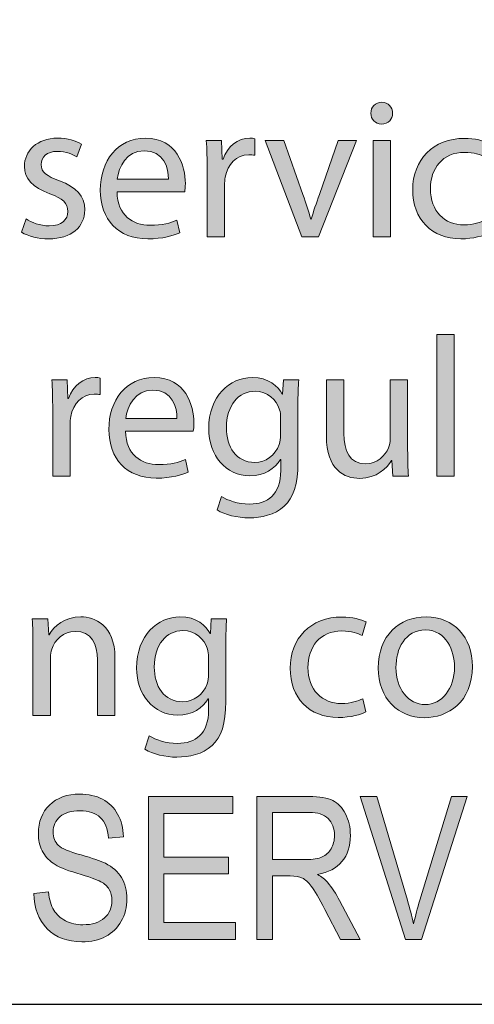
# Model space of a CAD drawing. Units: inches. Extents: x 0.2 to 8.3, y 0.5 to 13.4.
# Drawn here: x 3.9 to 4.1, y 0.5 to 1.1 of the extents above; entities that cross this region are included whole.
import ezdxf

# ---------------------------------------------------------------- set-up
doc = ezdxf.new("R2010")
doc.units = ezdxf.units.IN
doc.header["$MEASUREMENT"] = 0
doc.layers.add('Layer 1', color=7, linetype='Continuous')
doc.layers.add('Layer 4', color=7, linetype='Continuous')

# ---------------------------------------------------------------- blocks, each defined once
blk = doc.blocks.new('block 7')
at = {"layer": 'Layer 1', "true_color": 0xffffff}
h = blk.add_hatch(color=7, dxfattribs=at)
h.dxf.hatch_style = 2
edge = h.paths.add_edge_path()
edge.add_spline(control_points=[(3.85834, 0.567), (3.85834, 0.567), (3.86648, 0.56787), (3.86648, 0.56787), (3.86692, 0.5635), (3.86791, 0.56009), (3.86944, 0.55764), (3.87097, 0.5552), (3.87317, 0.55325), (3.87603, 0.55176), (3.87889, 0.55027), (3.88211, 0.54953), (3.88569, 0.54953), (3.89083, 0.54953), (3.89482, 0.55078), (3.89765, 0.5533), (3.90049, 0.5558), (3.90191, 0.55905), (3.90191, 0.56307), (3.90191, 0.56542), (3.90139, 0.56746), (3.90036, 0.56921), (3.89933, 0.57096), (3.89777, 0.5724), (3.8957, 0.57351), (3.89362, 0.57464), (3.88912, 0.57623), (3.88222, 0.57826), (3.87607, 0.58008), (3.87169, 0.58192), (3.86909, 0.58377), (3.86648, 0.58561), (3.86446, 0.58794), (3.86301, 0.59079), (3.86156, 0.59364), (3.86084, 0.59684), (3.86084, 0.60042), (3.86084, 0.60685), (3.86292, 0.61211), (3.86708, 0.61621), (3.87124, 0.62031), (3.87684, 0.62234), (3.8839, 0.62234), (3.88874, 0.62234), (3.89299, 0.62139), (3.89662, 0.61947), (3.90025, 0.61754), (3.90308, 0.6148), (3.90508, 0.61122), (3.90709, 0.60764), (3.90816, 0.60343), (3.90831, 0.59858), (3.90831, 0.59858), (3.90001, 0.59782), (3.90001, 0.59782), (3.89958, 0.603), (3.89803, 0.60683), (3.89537, 0.60932), (3.89271, 0.61182), (3.88898, 0.61306), (3.88417, 0.61306), (3.87929, 0.61306), (3.87556, 0.61198), (3.87299, 0.60978), (3.87043, 0.60758), (3.86914, 0.60476), (3.86914, 0.60129), (3.86914, 0.59808), (3.87008, 0.59558), (3.87196, 0.5938), (3.87385, 0.59204), (3.87808, 0.59024), (3.88466, 0.58843), (3.89109, 0.58664), (3.8956, 0.5851), (3.89821, 0.58379), (3.90218, 0.58176), (3.90519, 0.57909), (3.90723, 0.57578), (3.90925, 0.57248), (3.91026, 0.56852), (3.91026, 0.56394), (3.91026, 0.55938), (3.90919, 0.55524), (3.90706, 0.5515), (3.90493, 0.54777), (3.90203, 0.54492), (3.89836, 0.54297), (3.89468, 0.54102), (3.89026, 0.54004), (3.88509, 0.54004), (3.87702, 0.54004), (3.87059, 0.54245), (3.8658, 0.54731), (3.86102, 0.55216), (3.85852, 0.55873), (3.85834, 0.567)], knot_values=[0, 0, 0, 0, 1, 1, 1, 2, 2, 2, 3, 3, 3, 4, 4, 4, 5, 5, 5, 6, 6, 6, 7, 7, 7, 8, 8, 8, 9, 9, 9, 10, 10, 10, 11, 11, 11, 12, 12, 12, 13, 13, 13, 14, 14, 14, 15, 15, 15, 16, 16, 16, 17, 17, 17, 18, 18, 18, 19, 19, 19, 20, 20, 20, 21, 21, 21, 22, 22, 22, 23, 23, 23, 24, 24, 24, 25, 25, 25, 26, 26, 26, 27, 27, 27, 28, 28, 28, 29, 29, 29, 30, 30, 30, 31, 31, 31, 32, 32, 32, 32], degree=3, periodic=1)
h = blk.add_hatch(color=7, dxfattribs=at)
h.dxf.hatch_style = 2
h.paths.add_polyline_path([(3.9222, 0.5414), (3.9222, 0.62093), (3.96935, 0.62093), (3.96935, 0.61155), (3.93083, 0.61155), (3.93083, 0.58724), (3.96691, 0.58724), (3.96691, 0.57785), (3.93083, 0.57785), (3.93083, 0.55078), (3.97087, 0.55078), (3.97087, 0.5414)])
h = blk.add_hatch(color=7, dxfattribs=at)
h.dxf.hatch_style = 2
edge = h.paths.add_edge_path()
edge.add_spline(control_points=[(3.98275, 0.5414), (3.98275, 0.5414), (3.98275, 0.62093), (3.98275, 0.62093), (3.98275, 0.62093), (4.01166, 0.62093), (4.01166, 0.62093), (4.0177, 0.62093), (4.02216, 0.6202), (4.02504, 0.61871), (4.02791, 0.61723), (4.03027, 0.61476), (4.03212, 0.6113), (4.03396, 0.60786), (4.03488, 0.60385), (4.03488, 0.5993), (4.03488, 0.59329), (4.03333, 0.58843), (4.03019, 0.58472), (4.02706, 0.58099), (4.02252, 0.57861), (4.01655, 0.57761), (4.01898, 0.57614), (4.02082, 0.57468), (4.02208, 0.57319), (4.02464, 0.57015), (4.02691, 0.56676), (4.02886, 0.56304), (4.02886, 0.56304), (4.04026, 0.5414), (4.04026, 0.5414), (4.04026, 0.5414), (4.02941, 0.5414), (4.02941, 0.5414), (4.02941, 0.5414), (4.02071, 0.55794), (4.02071, 0.55794), (4.01733, 0.5644), (4.0148, 0.56877), (4.01308, 0.571), (4.01137, 0.57326), (4.0097, 0.57476), (4.0081, 0.57555), (4.00648, 0.57632), (4.00423, 0.57671), (4.00134, 0.57671), (4.00134, 0.57671), (3.99137, 0.57671), (3.99137, 0.57671), (3.99137, 0.57671), (3.99137, 0.5414), (3.99137, 0.5414), (3.99137, 0.5414), (3.98275, 0.5414), (3.98275, 0.5414)], knot_values=[0, 0, 0, 0, 1, 1, 1, 2, 2, 2, 3, 3, 3, 4, 4, 4, 5, 5, 5, 6, 6, 6, 7, 7, 7, 8, 8, 8, 9, 9, 9, 10, 10, 10, 11, 11, 11, 12, 12, 12, 13, 13, 13, 14, 14, 14, 15, 15, 15, 16, 16, 16, 17, 17, 17, 18, 18, 18, 18], degree=3, periodic=1)
edge = h.paths.add_edge_path()
edge.add_spline(control_points=[(3.99137, 0.58583), (3.99137, 0.58583), (4.00993, 0.58583), (4.00993, 0.58583), (4.01398, 0.58583), (4.01705, 0.58632), (4.01915, 0.58729), (4.02125, 0.58827), (4.02291, 0.58982), (4.02414, 0.59191), (4.02538, 0.59399), (4.02599, 0.59644), (4.02599, 0.59923), (4.02599, 0.60324), (4.02481, 0.60639), (4.02246, 0.6087), (4.02011, 0.611), (4.01662, 0.61214), (4.01199, 0.61214), (4.01199, 0.61214), (3.99137, 0.61214), (3.99137, 0.61214), (3.99137, 0.61214), (3.99137, 0.58583), (3.99137, 0.58583)], knot_values=[0, 0, 0, 0, 1, 1, 1, 2, 2, 2, 3, 3, 3, 4, 4, 4, 5, 5, 5, 6, 6, 6, 7, 7, 7, 8, 8, 8, 8], degree=3, periodic=1)
h = blk.add_hatch(color=7, dxfattribs=at)
h.dxf.hatch_style = 2
edge = h.paths.add_edge_path()
edge.add_spline(control_points=[(4.06569, 0.5414), (4.06569, 0.5414), (4.04036, 0.62093), (4.04036, 0.62093), (4.04036, 0.62093), (4.0497, 0.62093), (4.0497, 0.62093), (4.0497, 0.62093), (4.0667, 0.56315), (4.0667, 0.56315), (4.06801, 0.55868), (4.06915, 0.55433), (4.07012, 0.55013), (4.07114, 0.5545), (4.07229, 0.55884), (4.07359, 0.56315), (4.07359, 0.56315), (4.09125, 0.62093), (4.09125, 0.62093), (4.09125, 0.62093), (4.10004, 0.62093), (4.10004, 0.62093), (4.10004, 0.62093), (4.07454, 0.5414), (4.07454, 0.5414), (4.07454, 0.5414), (4.06569, 0.5414), (4.06569, 0.5414)], knot_values=[0, 0, 0, 0, 1, 1, 1, 2, 2, 2, 3, 3, 3, 4, 4, 4, 5, 5, 5, 6, 6, 6, 7, 7, 7, 8, 8, 8, 9, 9, 9, 9], degree=3, periodic=1)
at = {"layer": 'Layer 1', "lineweight": 0}
blk.add_lwpolyline([(3.9222, 0.5414), (3.9222, 0.62093), (3.96935, 0.62093), (3.96935, 0.61155), (3.93083, 0.61155), (3.93083, 0.58724), (3.96691, 0.58724), (3.96691, 0.57785), (3.93083, 0.57785), (3.93083, 0.55078), (3.97087, 0.55078), (3.97087, 0.5414), (3.9222, 0.5414)], dxfattribs=at)
for points, knots in [([(3.85834, 0.567), (3.85834, 0.567), (3.86648, 0.56787), (3.86648, 0.56787), (3.86692, 0.5635), (3.86791, 0.56009), (3.86944, 0.55764), (3.87097, 0.5552), (3.87317, 0.55325), (3.87603, 0.55176), (3.87889, 0.55027), (3.88211, 0.54953), (3.88569, 0.54953), (3.89083, 0.54953), (3.89482, 0.55078), (3.89765, 0.5533), (3.90049, 0.5558), (3.90191, 0.55905), (3.90191, 0.56307), (3.90191, 0.56542), (3.90139, 0.56746), (3.90036, 0.56921), (3.89933, 0.57096), (3.89777, 0.5724), (3.8957, 0.57351), (3.89362, 0.57464), (3.88912, 0.57623), (3.88222, 0.57826), (3.87607, 0.58008), (3.87169, 0.58192), (3.86909, 0.58377), (3.86648, 0.58561), (3.86446, 0.58794), (3.86301, 0.59079), (3.86156, 0.59364), (3.86084, 0.59684), (3.86084, 0.60042), (3.86084, 0.60685), (3.86292, 0.61211), (3.86708, 0.61621), (3.87124, 0.62031), (3.87684, 0.62234), (3.8839, 0.62234), (3.88874, 0.62234), (3.89299, 0.62139), (3.89662, 0.61947), (3.90025, 0.61754), (3.90308, 0.6148), (3.90508, 0.61122), (3.90709, 0.60764), (3.90816, 0.60343), (3.90831, 0.59858), (3.90831, 0.59858), (3.90001, 0.59782), (3.90001, 0.59782), (3.89958, 0.603), (3.89803, 0.60683), (3.89537, 0.60932), (3.89271, 0.61182), (3.88898, 0.61306), (3.88417, 0.61306), (3.87929, 0.61306), (3.87556, 0.61198), (3.87299, 0.60978), (3.87043, 0.60758), (3.86914, 0.60476), (3.86914, 0.60129), (3.86914, 0.59808), (3.87008, 0.59558), (3.87196, 0.5938), (3.87385, 0.59204), (3.87808, 0.59024), (3.88466, 0.58843), (3.89109, 0.58664), (3.8956, 0.5851), (3.89821, 0.58379), (3.90218, 0.58176), (3.90519, 0.57909), (3.90723, 0.57578), (3.90925, 0.57248), (3.91026, 0.56852), (3.91026, 0.56394), (3.91026, 0.55938), (3.90919, 0.55524), (3.90706, 0.5515), (3.90493, 0.54777), (3.90203, 0.54492), (3.89836, 0.54297), (3.89468, 0.54102), (3.89026, 0.54004), (3.88509, 0.54004), (3.87702, 0.54004), (3.87059, 0.54245), (3.8658, 0.54731), (3.86102, 0.55216), (3.85852, 0.55873), (3.85834, 0.567)], [0, 0, 0, 0, 1, 1, 1, 2, 2, 2, 3, 3, 3, 4, 4, 4, 5, 5, 5, 6, 6, 6, 7, 7, 7, 8, 8, 8, 9, 9, 9, 10, 10, 10, 11, 11, 11, 12, 12, 12, 13, 13, 13, 14, 14, 14, 15, 15, 15, 16, 16, 16, 17, 17, 17, 18, 18, 18, 19, 19, 19, 20, 20, 20, 21, 21, 21, 22, 22, 22, 23, 23, 23, 24, 24, 24, 25, 25, 25, 26, 26, 26, 27, 27, 27, 28, 28, 28, 29, 29, 29, 30, 30, 30, 31, 31, 31, 32, 32, 32, 32]), ([(3.98275, 0.5414), (3.98275, 0.5414), (3.98275, 0.62093), (3.98275, 0.62093), (3.98275, 0.62093), (4.01166, 0.62093), (4.01166, 0.62093), (4.0177, 0.62093), (4.02216, 0.6202), (4.02504, 0.61871), (4.02791, 0.61723), (4.03027, 0.61476), (4.03212, 0.6113), (4.03396, 0.60786), (4.03488, 0.60385), (4.03488, 0.5993), (4.03488, 0.59329), (4.03333, 0.58843), (4.03019, 0.58472), (4.02706, 0.58099), (4.02252, 0.57861), (4.01655, 0.57761), (4.01898, 0.57614), (4.02082, 0.57468), (4.02208, 0.57319), (4.02464, 0.57015), (4.02691, 0.56676), (4.02886, 0.56304), (4.02886, 0.56304), (4.04026, 0.5414), (4.04026, 0.5414), (4.04026, 0.5414), (4.02941, 0.5414), (4.02941, 0.5414), (4.02941, 0.5414), (4.02071, 0.55794), (4.02071, 0.55794), (4.01733, 0.5644), (4.0148, 0.56877), (4.01308, 0.571), (4.01137, 0.57326), (4.0097, 0.57476), (4.0081, 0.57555), (4.00648, 0.57632), (4.00423, 0.57671), (4.00134, 0.57671), (4.00134, 0.57671), (3.99137, 0.57671), (3.99137, 0.57671), (3.99137, 0.57671), (3.99137, 0.5414), (3.99137, 0.5414), (3.99137, 0.5414), (3.98275, 0.5414), (3.98275, 0.5414)], [0, 0, 0, 0, 1, 1, 1, 2, 2, 2, 3, 3, 3, 4, 4, 4, 5, 5, 5, 6, 6, 6, 7, 7, 7, 8, 8, 8, 9, 9, 9, 10, 10, 10, 11, 11, 11, 12, 12, 12, 13, 13, 13, 14, 14, 14, 15, 15, 15, 16, 16, 16, 17, 17, 17, 18, 18, 18, 18]), ([(4.06569, 0.5414), (4.06569, 0.5414), (4.04036, 0.62093), (4.04036, 0.62093), (4.04036, 0.62093), (4.0497, 0.62093), (4.0497, 0.62093), (4.0497, 0.62093), (4.0667, 0.56315), (4.0667, 0.56315), (4.06801, 0.55868), (4.06915, 0.55433), (4.07012, 0.55013), (4.07114, 0.5545), (4.07229, 0.55884), (4.07359, 0.56315), (4.07359, 0.56315), (4.09125, 0.62093), (4.09125, 0.62093), (4.09125, 0.62093), (4.10004, 0.62093), (4.10004, 0.62093), (4.10004, 0.62093), (4.07454, 0.5414), (4.07454, 0.5414), (4.07454, 0.5414), (4.06569, 0.5414), (4.06569, 0.5414)], [0, 0, 0, 0, 1, 1, 1, 2, 2, 2, 3, 3, 3, 4, 4, 4, 5, 5, 5, 6, 6, 6, 7, 7, 7, 8, 8, 8, 9, 9, 9, 9]), ([(3.99137, 0.58583), (3.99137, 0.58583), (4.00993, 0.58583), (4.00993, 0.58583), (4.01398, 0.58583), (4.01705, 0.58632), (4.01915, 0.58729), (4.02125, 0.58827), (4.02291, 0.58982), (4.02414, 0.59191), (4.02538, 0.59399), (4.02599, 0.59644), (4.02599, 0.59923), (4.02599, 0.60324), (4.02481, 0.60639), (4.02246, 0.6087), (4.02011, 0.611), (4.01662, 0.61214), (4.01199, 0.61214), (4.01199, 0.61214), (3.99137, 0.61214), (3.99137, 0.61214), (3.99137, 0.61214), (3.99137, 0.58583), (3.99137, 0.58583)], [0, 0, 0, 0, 1, 1, 1, 2, 2, 2, 3, 3, 3, 4, 4, 4, 5, 5, 5, 6, 6, 6, 7, 7, 7, 8, 8, 8, 8])]:
    blk.add_open_spline(points, degree=3, knots=knots, dxfattribs=at)
blk = doc.blocks.new('block 48')
at = {"layer": 'Layer 4', "true_color": 0x231f20}
h = blk.add_hatch(color=179, dxfattribs=at)
h.dxf.hatch_style = 2
edge = h.paths.add_edge_path()
edge.add_spline(control_points=[(4.05839, 1.00164), (4.0585, 0.99832), (4.05606, 0.99565), (4.05217, 0.99565), (4.04873, 0.99565), (4.04628, 0.99832), (4.04628, 1.00164), (4.04628, 1.00509), (4.04884, 1.00776), (4.0524, 1.00776), (4.05606, 1.00776), (4.05839, 1.00509), (4.05839, 1.00164)], knot_values=[0, 0, 0, 0, 1, 1, 1, 2, 2, 2, 3, 3, 3, 4, 4, 4, 4], degree=3, periodic=1)
h.paths.add_polyline_path([(4.04751, 0.93279), (4.04751, 0.98655), (4.05728, 0.98655), (4.05728, 0.93279)])
h = blk.add_hatch(color=179, dxfattribs=at)
h.dxf.hatch_style = 2
edge = h.paths.add_edge_path()
edge.add_spline(control_points=[(3.85396, 0.94279), (3.85685, 0.9409), (3.86196, 0.9389), (3.86684, 0.9389), (3.87395, 0.9389), (3.87729, 0.94245), (3.87729, 0.9469), (3.87729, 0.95157), (3.8745, 0.95412), (3.86729, 0.95679), (3.85763, 0.96022), (3.85307, 0.96555), (3.85307, 0.97199), (3.85307, 0.98066), (3.86007, 0.98777), (3.87162, 0.98777), (3.87706, 0.98777), (3.88184, 0.98621), (3.88483, 0.98443), (3.88483, 0.98443), (3.88239, 0.97732), (3.88239, 0.97732), (3.88028, 0.97865), (3.8764, 0.98043), (3.8714, 0.98043), (3.86562, 0.98043), (3.8624, 0.97711), (3.8624, 0.9731), (3.8624, 0.96867), (3.86562, 0.96666), (3.87262, 0.964), (3.88194, 0.96045), (3.88672, 0.95578), (3.88672, 0.94778), (3.88672, 0.93834), (3.87939, 0.93168), (3.86662, 0.93168), (3.86074, 0.93168), (3.85529, 0.93313), (3.85152, 0.93534), (3.85152, 0.93534), (3.85396, 0.94279), (3.85396, 0.94279)], knot_values=[0, 0, 0, 0, 1, 1, 1, 2, 2, 2, 3, 3, 3, 4, 4, 4, 5, 5, 5, 6, 6, 6, 7, 7, 7, 8, 8, 8, 9, 9, 9, 10, 10, 10, 11, 11, 11, 12, 12, 12, 13, 13, 13, 14, 14, 14, 14], degree=3, periodic=1)
h = blk.add_hatch(color=179, dxfattribs=at)
h.dxf.hatch_style = 2
edge = h.paths.add_edge_path()
edge.add_spline(control_points=[(3.90474, 0.95789), (3.90496, 0.94468), (3.9134, 0.93924), (3.92317, 0.93924), (3.93017, 0.93924), (3.93439, 0.94046), (3.93805, 0.94202), (3.93805, 0.94202), (3.93972, 0.93502), (3.93972, 0.93502), (3.93627, 0.93346), (3.93039, 0.93168), (3.92183, 0.93168), (3.90529, 0.93168), (3.89541, 0.94257), (3.89541, 0.95878), (3.89541, 0.97499), (3.90496, 0.98777), (3.92061, 0.98777), (3.93816, 0.98777), (3.94282, 0.97233), (3.94282, 0.96244), (3.94282, 0.96045), (3.94261, 0.95889), (3.94249, 0.95789), (3.94249, 0.95789), (3.90474, 0.95789), (3.90474, 0.95789)], knot_values=[0, 0, 0, 0, 1, 1, 1, 2, 2, 2, 3, 3, 3, 4, 4, 4, 5, 5, 5, 6, 6, 6, 7, 7, 7, 8, 8, 8, 9, 9, 9, 9], degree=3, periodic=1)
edge = h.paths.add_edge_path()
edge.add_spline(control_points=[(3.93339, 0.96488), (3.9335, 0.97111), (3.93083, 0.98077), (3.91984, 0.98077), (3.90995, 0.98077), (3.90563, 0.97167), (3.90485, 0.96488), (3.90485, 0.96488), (3.93339, 0.96488), (3.93339, 0.96488)], knot_values=[0, 0, 0, 0, 1, 1, 1, 2, 2, 2, 3, 3, 3, 3], degree=3, periodic=1)
h = blk.add_hatch(color=179, dxfattribs=at)
h.dxf.hatch_style = 2
edge = h.paths.add_edge_path()
edge.add_spline(control_points=[(3.95496, 0.96977), (3.95496, 0.9761), (3.95485, 0.98154), (3.95452, 0.98655), (3.95452, 0.98655), (3.96307, 0.98655), (3.96307, 0.98655), (3.96307, 0.98655), (3.9634, 0.97599), (3.9634, 0.97599), (3.9634, 0.97599), (3.96384, 0.97599), (3.96384, 0.97599), (3.96629, 0.98321), (3.97217, 0.98777), (3.97873, 0.98777), (3.97983, 0.98777), (3.98061, 0.98766), (3.9815, 0.98743), (3.9815, 0.98743), (3.9815, 0.97822), (3.9815, 0.97822), (3.9805, 0.97843), (3.9795, 0.97854), (3.97817, 0.97854), (3.97129, 0.97854), (3.9664, 0.97332), (3.96506, 0.966), (3.96484, 0.96467), (3.96462, 0.96311), (3.96462, 0.96144), (3.96462, 0.96144), (3.96462, 0.93279), (3.96462, 0.93279), (3.96462, 0.93279), (3.95496, 0.93279), (3.95496, 0.93279), (3.95496, 0.93279), (3.95496, 0.96977), (3.95496, 0.96977)], knot_values=[0, 0, 0, 0, 1, 1, 1, 2, 2, 2, 3, 3, 3, 4, 4, 4, 5, 5, 5, 6, 6, 6, 7, 7, 7, 8, 8, 8, 9, 9, 9, 10, 10, 10, 11, 11, 11, 12, 12, 12, 13, 13, 13, 13], degree=3, periodic=1)
h = blk.add_hatch(color=179, dxfattribs=at)
h.dxf.hatch_style = 2
edge = h.paths.add_edge_path()
edge.add_spline(control_points=[(4.11182, 0.93479), (4.10927, 0.93346), (4.1036, 0.93168), (4.09639, 0.93168), (4.08017, 0.93168), (4.06962, 0.94268), (4.06962, 0.95911), (4.06962, 0.97565), (4.08095, 0.98766), (4.0985, 0.98766), (4.10427, 0.98766), (4.10938, 0.98621), (4.11205, 0.98488), (4.11205, 0.98488), (4.10982, 0.97732), (4.10982, 0.97732), (4.10749, 0.97865), (4.10383, 0.97987), (4.0985, 0.97987), (4.08617, 0.97987), (4.07951, 0.97077), (4.07951, 0.95955), (4.07951, 0.94712), (4.0875, 0.93945), (4.09816, 0.93945), (4.10371, 0.93945), (4.10738, 0.9409), (4.11015, 0.94213), (4.11015, 0.94213), (4.11182, 0.93479), (4.11182, 0.93479)], knot_values=[0, 0, 0, 0, 1, 1, 1, 2, 2, 2, 3, 3, 3, 4, 4, 4, 5, 5, 5, 6, 6, 6, 7, 7, 7, 8, 8, 8, 9, 9, 9, 10, 10, 10, 10], degree=3, periodic=1)
h = blk.add_hatch(color=179, dxfattribs=at)
h.dxf.hatch_style = 2
edge = h.paths.add_edge_path()
edge.add_spline(control_points=[(3.99784, 0.98655), (3.99784, 0.98655), (4.0084, 0.95634), (4.0084, 0.95634), (4.01017, 0.95144), (4.01162, 0.94701), (4.01272, 0.94257), (4.01272, 0.94257), (4.01306, 0.94257), (4.01306, 0.94257), (4.01428, 0.94701), (4.01584, 0.95144), (4.01761, 0.95634), (4.01761, 0.95634), (4.02805, 0.98655), (4.02805, 0.98655), (4.02805, 0.98655), (4.03827, 0.98655), (4.03827, 0.98655), (4.03827, 0.98655), (4.01716, 0.93279), (4.01716, 0.93279), (4.01716, 0.93279), (4.00784, 0.93279), (4.00784, 0.93279), (4.00784, 0.93279), (3.98741, 0.98655), (3.98741, 0.98655), (3.98741, 0.98655), (3.99784, 0.98655), (3.99784, 0.98655)], knot_values=[0, 0, 0, 0, 1, 1, 1, 2, 2, 2, 3, 3, 3, 4, 4, 4, 5, 5, 5, 6, 6, 6, 7, 7, 7, 8, 8, 8, 9, 9, 9, 10, 10, 10, 10], degree=3, periodic=1)
h = blk.add_hatch(color=179, dxfattribs=at)
h.dxf.hatch_style = 2
h.paths.add_polyline_path([(4.08306, 0.87831), (4.09283, 0.87831), (4.09283, 0.79947), (4.08306, 0.79947)])
h = blk.add_hatch(color=179, dxfattribs=at)
h.dxf.hatch_style = 2
edge = h.paths.add_edge_path()
edge.add_spline(control_points=[(3.86884, 0.83644), (3.86884, 0.84277), (3.86873, 0.84821), (3.8684, 0.85322), (3.8684, 0.85322), (3.87695, 0.85322), (3.87695, 0.85322), (3.87695, 0.85322), (3.87729, 0.84266), (3.87729, 0.84266), (3.87729, 0.84266), (3.87773, 0.84266), (3.87773, 0.84266), (3.88017, 0.84988), (3.88605, 0.85444), (3.89261, 0.85444), (3.89372, 0.85444), (3.8945, 0.85433), (3.89539, 0.8541), (3.89539, 0.8541), (3.89539, 0.84489), (3.89539, 0.84489), (3.89439, 0.84511), (3.89339, 0.84521), (3.89206, 0.84521), (3.88517, 0.84521), (3.88028, 0.83999), (3.87895, 0.83267), (3.87873, 0.83134), (3.87851, 0.82978), (3.87851, 0.82811), (3.87851, 0.82811), (3.87851, 0.79947), (3.87851, 0.79947), (3.87851, 0.79947), (3.86884, 0.79947), (3.86884, 0.79947), (3.86884, 0.79947), (3.86884, 0.83644), (3.86884, 0.83644)], knot_values=[0, 0, 0, 0, 1, 1, 1, 2, 2, 2, 3, 3, 3, 4, 4, 4, 5, 5, 5, 6, 6, 6, 7, 7, 7, 8, 8, 8, 9, 9, 9, 10, 10, 10, 11, 11, 11, 12, 12, 12, 13, 13, 13, 13], degree=3, periodic=1)
h = blk.add_hatch(color=179, dxfattribs=at)
h.dxf.hatch_style = 2
edge = h.paths.add_edge_path()
edge.add_spline(control_points=[(3.90951, 0.82456), (3.90972, 0.81135), (3.91817, 0.80591), (3.92794, 0.80591), (3.93494, 0.80591), (3.93915, 0.80713), (3.94282, 0.80869), (3.94282, 0.80869), (3.94449, 0.80169), (3.94449, 0.80169), (3.94104, 0.80013), (3.93515, 0.79835), (3.92661, 0.79835), (3.91006, 0.79835), (3.90017, 0.80924), (3.90017, 0.82545), (3.90017, 0.84166), (3.90972, 0.85444), (3.92538, 0.85444), (3.94293, 0.85444), (3.94759, 0.839), (3.94759, 0.82912), (3.94759, 0.82712), (3.94737, 0.82556), (3.94726, 0.82456), (3.94726, 0.82456), (3.90951, 0.82456), (3.90951, 0.82456)], knot_values=[0, 0, 0, 0, 1, 1, 1, 2, 2, 2, 3, 3, 3, 4, 4, 4, 5, 5, 5, 6, 6, 6, 7, 7, 7, 8, 8, 8, 9, 9, 9, 9], degree=3, periodic=1)
edge = h.paths.add_edge_path()
edge.add_spline(control_points=[(3.93815, 0.83156), (3.93827, 0.83778), (3.9356, 0.84744), (3.92461, 0.84744), (3.91472, 0.84744), (3.91039, 0.83834), (3.90961, 0.83156), (3.90961, 0.83156), (3.93815, 0.83156), (3.93815, 0.83156)], knot_values=[0, 0, 0, 0, 1, 1, 1, 2, 2, 2, 3, 3, 3, 3], degree=3, periodic=1)
h = blk.add_hatch(color=179, dxfattribs=at)
h.dxf.hatch_style = 2
edge = h.paths.add_edge_path()
edge.add_spline(control_points=[(4.00604, 0.85322), (4.00581, 0.84932), (4.00559, 0.845), (4.00559, 0.83845), (4.00559, 0.83845), (4.00559, 0.80724), (4.00559, 0.80724), (4.00559, 0.79491), (4.00315, 0.78737), (3.99792, 0.7827), (3.99271, 0.7778), (3.98515, 0.77626), (3.97838, 0.77626), (3.97194, 0.77626), (3.96484, 0.7778), (3.9605, 0.78069), (3.9605, 0.78069), (3.96294, 0.78814), (3.96294, 0.78814), (3.9665, 0.78592), (3.97205, 0.78392), (3.97872, 0.78392), (3.98871, 0.78392), (3.99604, 0.78914), (3.99604, 0.80268), (3.99604, 0.80268), (3.99604, 0.80869), (3.99604, 0.80869), (3.99604, 0.80869), (3.99582, 0.80869), (3.99582, 0.80869), (3.99282, 0.80368), (3.98705, 0.79968), (3.97872, 0.79968), (3.96539, 0.79968), (3.95584, 0.81101), (3.95584, 0.8259), (3.95584, 0.8441), (3.96772, 0.85444), (3.98005, 0.85444), (3.98938, 0.85444), (3.99449, 0.84956), (3.99682, 0.84511), (3.99682, 0.84511), (3.99704, 0.84511), (3.99704, 0.84511), (3.99704, 0.84511), (3.99748, 0.85322), (3.99748, 0.85322), (3.99748, 0.85322), (4.00604, 0.85322), (4.00604, 0.85322)], knot_values=[0, 0, 0, 0, 1, 1, 1, 2, 2, 2, 3, 3, 3, 4, 4, 4, 5, 5, 5, 6, 6, 6, 7, 7, 7, 8, 8, 8, 9, 9, 9, 10, 10, 10, 11, 11, 11, 12, 12, 12, 13, 13, 13, 14, 14, 14, 15, 15, 15, 16, 16, 16, 17, 17, 17, 17], degree=3, periodic=1)
edge = h.paths.add_edge_path()
edge.add_spline(control_points=[(3.99593, 0.832), (3.99593, 0.83367), (3.99582, 0.83511), (3.99537, 0.83644), (3.9936, 0.84211), (3.98882, 0.84677), (3.98172, 0.84677), (3.97238, 0.84677), (3.96573, 0.83889), (3.96573, 0.82646), (3.96573, 0.8159), (3.97106, 0.80713), (3.9816, 0.80713), (3.9876, 0.80713), (3.99304, 0.8109), (3.99515, 0.81713), (3.99571, 0.81879), (3.99593, 0.82068), (3.99593, 0.82235), (3.99593, 0.82235), (3.99593, 0.832), (3.99593, 0.832)], knot_values=[0, 0, 0, 0, 1, 1, 1, 2, 2, 2, 3, 3, 3, 4, 4, 4, 5, 5, 5, 6, 6, 6, 7, 7, 7, 7], degree=3, periodic=1)
h = blk.add_hatch(color=179, dxfattribs=at)
h.dxf.hatch_style = 2
edge = h.paths.add_edge_path()
edge.add_spline(control_points=[(4.06681, 0.81413), (4.06681, 0.80857), (4.06692, 0.80368), (4.06725, 0.79947), (4.06725, 0.79947), (4.05859, 0.79947), (4.05859, 0.79947), (4.05859, 0.79947), (4.05804, 0.80824), (4.05804, 0.80824), (4.05804, 0.80824), (4.05781, 0.80824), (4.05781, 0.80824), (4.05526, 0.8039), (4.04959, 0.79824), (4.04005, 0.79824), (4.0316, 0.79824), (4.0215, 0.80291), (4.0215, 0.82179), (4.0215, 0.82179), (4.0215, 0.85322), (4.0215, 0.85322), (4.0215, 0.85322), (4.03127, 0.85322), (4.03127, 0.85322), (4.03127, 0.85322), (4.03127, 0.82346), (4.03127, 0.82346), (4.03127, 0.81323), (4.03438, 0.80636), (4.04327, 0.80636), (4.04982, 0.80636), (4.05437, 0.8109), (4.05615, 0.81524), (4.0567, 0.81668), (4.05703, 0.81845), (4.05703, 0.82023), (4.05703, 0.82023), (4.05703, 0.85322), (4.05703, 0.85322), (4.05703, 0.85322), (4.06681, 0.85322), (4.06681, 0.85322), (4.06681, 0.85322), (4.06681, 0.81413), (4.06681, 0.81413)], knot_values=[0, 0, 0, 0, 1, 1, 1, 2, 2, 2, 3, 3, 3, 4, 4, 4, 5, 5, 5, 6, 6, 6, 7, 7, 7, 8, 8, 8, 9, 9, 9, 10, 10, 10, 11, 11, 11, 12, 12, 12, 13, 13, 13, 14, 14, 14, 15, 15, 15, 15], degree=3, periodic=1)
h = blk.add_hatch(color=179, dxfattribs=at)
h.dxf.hatch_style = 2
edge = h.paths.add_edge_path()
edge.add_spline(control_points=[(3.85784, 0.70532), (3.85784, 0.71088), (3.85773, 0.71543), (3.85739, 0.71988), (3.85739, 0.71988), (3.86605, 0.71988), (3.86605, 0.71988), (3.86605, 0.71988), (3.86661, 0.71099), (3.86661, 0.71099), (3.86661, 0.71099), (3.86683, 0.71099), (3.86683, 0.71099), (3.8695, 0.71609), (3.87572, 0.7211), (3.8846, 0.7211), (3.89204, 0.7211), (3.90359, 0.71665), (3.90359, 0.69822), (3.90359, 0.69822), (3.90359, 0.66612), (3.90359, 0.66612), (3.90359, 0.66612), (3.89382, 0.66612), (3.89382, 0.66612), (3.89382, 0.66612), (3.89382, 0.6971), (3.89382, 0.6971), (3.89382, 0.70577), (3.8906, 0.71299), (3.88138, 0.71299), (3.87494, 0.71299), (3.86994, 0.70843), (3.86828, 0.70299), (3.86783, 0.70177), (3.86761, 0.7001), (3.86761, 0.69845), (3.86761, 0.69845), (3.86761, 0.66612), (3.86761, 0.66612), (3.86761, 0.66612), (3.85784, 0.66612), (3.85784, 0.66612), (3.85784, 0.66612), (3.85784, 0.70532), (3.85784, 0.70532)], knot_values=[0, 0, 0, 0, 1, 1, 1, 2, 2, 2, 3, 3, 3, 4, 4, 4, 5, 5, 5, 6, 6, 6, 7, 7, 7, 8, 8, 8, 9, 9, 9, 10, 10, 10, 11, 11, 11, 12, 12, 12, 13, 13, 13, 14, 14, 14, 15, 15, 15, 15], degree=3, periodic=1)
h = blk.add_hatch(color=179, dxfattribs=at)
h.dxf.hatch_style = 2
edge = h.paths.add_edge_path()
edge.add_spline(control_points=[(3.96581, 0.71988), (3.96559, 0.71598), (3.96537, 0.71166), (3.96537, 0.70511), (3.96537, 0.70511), (3.96537, 0.6739), (3.96537, 0.6739), (3.96537, 0.66157), (3.96292, 0.65403), (3.9577, 0.64936), (3.95249, 0.64446), (3.94493, 0.64292), (3.93816, 0.64292), (3.93172, 0.64292), (3.92461, 0.64446), (3.92028, 0.64735), (3.92028, 0.64735), (3.92272, 0.6548), (3.92272, 0.6548), (3.92628, 0.65257), (3.93183, 0.65058), (3.93849, 0.65058), (3.94849, 0.65058), (3.95582, 0.6558), (3.95582, 0.66934), (3.95582, 0.66934), (3.95582, 0.67535), (3.95582, 0.67535), (3.95582, 0.67535), (3.95559, 0.67535), (3.95559, 0.67535), (3.9526, 0.67034), (3.94682, 0.66634), (3.93849, 0.66634), (3.92517, 0.66634), (3.91562, 0.67768), (3.91562, 0.69256), (3.91562, 0.71076), (3.9275, 0.7211), (3.93983, 0.7211), (3.94915, 0.7211), (3.95426, 0.71621), (3.9566, 0.71176), (3.9566, 0.71176), (3.95681, 0.71176), (3.95681, 0.71176), (3.95681, 0.71176), (3.95726, 0.71988), (3.95726, 0.71988), (3.95726, 0.71988), (3.96581, 0.71988), (3.96581, 0.71988)], knot_values=[0, 0, 0, 0, 1, 1, 1, 2, 2, 2, 3, 3, 3, 4, 4, 4, 5, 5, 5, 6, 6, 6, 7, 7, 7, 8, 8, 8, 9, 9, 9, 10, 10, 10, 11, 11, 11, 12, 12, 12, 13, 13, 13, 14, 14, 14, 15, 15, 15, 16, 16, 16, 17, 17, 17, 17], degree=3, periodic=1)
edge = h.paths.add_edge_path()
edge.add_spline(control_points=[(3.95571, 0.69866), (3.95571, 0.70033), (3.95559, 0.70177), (3.95515, 0.7031), (3.95338, 0.70877), (3.9486, 0.71343), (3.94149, 0.71343), (3.93216, 0.71343), (3.9255, 0.70555), (3.9255, 0.69312), (3.9255, 0.68256), (3.93083, 0.67379), (3.94138, 0.67379), (3.94737, 0.67379), (3.95282, 0.67756), (3.95493, 0.68378), (3.95549, 0.68545), (3.95571, 0.68734), (3.95571, 0.68901), (3.95571, 0.68901), (3.95571, 0.69866), (3.95571, 0.69866)], knot_values=[0, 0, 0, 0, 1, 1, 1, 2, 2, 2, 3, 3, 3, 4, 4, 4, 5, 5, 5, 6, 6, 6, 7, 7, 7, 7], degree=3, periodic=1)
h = blk.add_hatch(color=179, dxfattribs=at)
h.dxf.hatch_style = 2
edge = h.paths.add_edge_path()
edge.add_spline(control_points=[(4.04348, 0.66812), (4.04093, 0.66679), (4.03526, 0.66501), (4.02805, 0.66501), (4.01183, 0.66501), (4.00128, 0.67601), (4.00128, 0.69244), (4.00128, 0.70898), (4.01261, 0.72099), (4.03016, 0.72099), (4.03593, 0.72099), (4.04104, 0.71954), (4.0437, 0.71821), (4.0437, 0.71821), (4.04148, 0.71065), (4.04148, 0.71065), (4.03915, 0.71198), (4.03549, 0.71322), (4.03016, 0.71322), (4.01783, 0.71322), (4.01117, 0.7041), (4.01117, 0.69288), (4.01117, 0.68045), (4.01917, 0.67278), (4.02983, 0.67278), (4.03537, 0.67278), (4.03904, 0.67424), (4.04182, 0.67546), (4.04182, 0.67546), (4.04348, 0.66812), (4.04348, 0.66812)], knot_values=[0, 0, 0, 0, 1, 1, 1, 2, 2, 2, 3, 3, 3, 4, 4, 4, 5, 5, 5, 6, 6, 6, 7, 7, 7, 8, 8, 8, 9, 9, 9, 10, 10, 10, 10], degree=3, periodic=1)
h = blk.add_hatch(color=179, dxfattribs=at)
h.dxf.hatch_style = 2
edge = h.paths.add_edge_path()
edge.add_spline(control_points=[(4.10293, 0.69344), (4.10293, 0.67357), (4.08915, 0.6649), (4.07616, 0.6649), (4.06161, 0.6649), (4.05039, 0.67556), (4.05039, 0.69256), (4.05039, 0.71054), (4.06217, 0.7211), (4.07705, 0.7211), (4.09248, 0.7211), (4.10293, 0.70988), (4.10293, 0.69344)], knot_values=[0, 0, 0, 0, 1, 1, 1, 2, 2, 2, 3, 3, 3, 4, 4, 4, 4], degree=3, periodic=1)
edge = h.paths.add_edge_path()
edge.add_spline(control_points=[(4.06028, 0.69288), (4.06028, 0.68111), (4.06706, 0.67223), (4.07661, 0.67223), (4.08593, 0.67223), (4.09293, 0.681), (4.09293, 0.69312), (4.09293, 0.70222), (4.08838, 0.71376), (4.07682, 0.71376), (4.06528, 0.71376), (4.06028, 0.7031), (4.06028, 0.69288)], knot_values=[0, 0, 0, 0, 1, 1, 1, 2, 2, 2, 3, 3, 3, 4, 4, 4, 4], degree=3, periodic=1)
at = {"layer": 'Layer 4', "lineweight": 0}
for points in [[(4.04751, 0.93279), (4.04751, 0.98655), (4.05728, 0.98655), (4.05728, 0.93279), (4.04751, 0.93279)], [(4.08306, 0.87831), (4.09283, 0.87831), (4.09283, 0.79947), (4.08306, 0.79947), (4.08306, 0.87831)]]:
    blk.add_lwpolyline(points, dxfattribs=at)
for points, knots in [([(4.05839, 1.00164), (4.0585, 0.99832), (4.05606, 0.99565), (4.05217, 0.99565), (4.04873, 0.99565), (4.04628, 0.99832), (4.04628, 1.00164), (4.04628, 1.00509), (4.04884, 1.00776), (4.0524, 1.00776), (4.05606, 1.00776), (4.05839, 1.00509), (4.05839, 1.00164)], [0, 0, 0, 0, 1, 1, 1, 2, 2, 2, 3, 3, 3, 4, 4, 4, 4]), ([(3.85396, 0.94279), (3.85685, 0.9409), (3.86196, 0.9389), (3.86684, 0.9389), (3.87395, 0.9389), (3.87729, 0.94245), (3.87729, 0.9469), (3.87729, 0.95157), (3.8745, 0.95412), (3.86729, 0.95679), (3.85763, 0.96022), (3.85307, 0.96555), (3.85307, 0.97199), (3.85307, 0.98066), (3.86007, 0.98777), (3.87162, 0.98777), (3.87706, 0.98777), (3.88184, 0.98621), (3.88483, 0.98443), (3.88483, 0.98443), (3.88239, 0.97732), (3.88239, 0.97732), (3.88028, 0.97865), (3.8764, 0.98043), (3.8714, 0.98043), (3.86562, 0.98043), (3.8624, 0.97711), (3.8624, 0.9731), (3.8624, 0.96867), (3.86562, 0.96666), (3.87262, 0.964), (3.88194, 0.96045), (3.88672, 0.95578), (3.88672, 0.94778), (3.88672, 0.93834), (3.87939, 0.93168), (3.86662, 0.93168), (3.86074, 0.93168), (3.85529, 0.93313), (3.85152, 0.93534), (3.85152, 0.93534), (3.85396, 0.94279), (3.85396, 0.94279)], [0, 0, 0, 0, 1, 1, 1, 2, 2, 2, 3, 3, 3, 4, 4, 4, 5, 5, 5, 6, 6, 6, 7, 7, 7, 8, 8, 8, 9, 9, 9, 10, 10, 10, 11, 11, 11, 12, 12, 12, 13, 13, 13, 14, 14, 14, 14]), ([(3.90474, 0.95789), (3.90496, 0.94468), (3.9134, 0.93924), (3.92317, 0.93924), (3.93017, 0.93924), (3.93439, 0.94046), (3.93805, 0.94202), (3.93805, 0.94202), (3.93972, 0.93502), (3.93972, 0.93502), (3.93627, 0.93346), (3.93039, 0.93168), (3.92183, 0.93168), (3.90529, 0.93168), (3.89541, 0.94257), (3.89541, 0.95878), (3.89541, 0.97499), (3.90496, 0.98777), (3.92061, 0.98777), (3.93816, 0.98777), (3.94282, 0.97233), (3.94282, 0.96244), (3.94282, 0.96045), (3.94261, 0.95889), (3.94249, 0.95789), (3.94249, 0.95789), (3.90474, 0.95789), (3.90474, 0.95789)], [0, 0, 0, 0, 1, 1, 1, 2, 2, 2, 3, 3, 3, 4, 4, 4, 5, 5, 5, 6, 6, 6, 7, 7, 7, 8, 8, 8, 9, 9, 9, 9]), ([(3.95496, 0.96977), (3.95496, 0.9761), (3.95485, 0.98154), (3.95452, 0.98655), (3.95452, 0.98655), (3.96307, 0.98655), (3.96307, 0.98655), (3.96307, 0.98655), (3.9634, 0.97599), (3.9634, 0.97599), (3.9634, 0.97599), (3.96384, 0.97599), (3.96384, 0.97599), (3.96629, 0.98321), (3.97217, 0.98777), (3.97873, 0.98777), (3.97983, 0.98777), (3.98061, 0.98766), (3.9815, 0.98743), (3.9815, 0.98743), (3.9815, 0.97822), (3.9815, 0.97822), (3.9805, 0.97843), (3.9795, 0.97854), (3.97817, 0.97854), (3.97129, 0.97854), (3.9664, 0.97332), (3.96506, 0.966), (3.96484, 0.96467), (3.96462, 0.96311), (3.96462, 0.96144), (3.96462, 0.96144), (3.96462, 0.93279), (3.96462, 0.93279), (3.96462, 0.93279), (3.95496, 0.93279), (3.95496, 0.93279), (3.95496, 0.93279), (3.95496, 0.96977), (3.95496, 0.96977)], [0, 0, 0, 0, 1, 1, 1, 2, 2, 2, 3, 3, 3, 4, 4, 4, 5, 5, 5, 6, 6, 6, 7, 7, 7, 8, 8, 8, 9, 9, 9, 10, 10, 10, 11, 11, 11, 12, 12, 12, 13, 13, 13, 13]), ([(4.11182, 0.93479), (4.10927, 0.93346), (4.1036, 0.93168), (4.09639, 0.93168), (4.08017, 0.93168), (4.06962, 0.94268), (4.06962, 0.95911), (4.06962, 0.97565), (4.08095, 0.98766), (4.0985, 0.98766), (4.10427, 0.98766), (4.10938, 0.98621), (4.11205, 0.98488), (4.11205, 0.98488), (4.10982, 0.97732), (4.10982, 0.97732), (4.10749, 0.97865), (4.10383, 0.97987), (4.0985, 0.97987), (4.08617, 0.97987), (4.07951, 0.97077), (4.07951, 0.95955), (4.07951, 0.94712), (4.0875, 0.93945), (4.09816, 0.93945), (4.10371, 0.93945), (4.10738, 0.9409), (4.11015, 0.94213), (4.11015, 0.94213), (4.11182, 0.93479), (4.11182, 0.93479)], [0, 0, 0, 0, 1, 1, 1, 2, 2, 2, 3, 3, 3, 4, 4, 4, 5, 5, 5, 6, 6, 6, 7, 7, 7, 8, 8, 8, 9, 9, 9, 10, 10, 10, 10]), ([(3.99784, 0.98655), (3.99784, 0.98655), (4.0084, 0.95634), (4.0084, 0.95634), (4.01017, 0.95144), (4.01162, 0.94701), (4.01272, 0.94257), (4.01272, 0.94257), (4.01306, 0.94257), (4.01306, 0.94257), (4.01428, 0.94701), (4.01584, 0.95144), (4.01761, 0.95634), (4.01761, 0.95634), (4.02805, 0.98655), (4.02805, 0.98655), (4.02805, 0.98655), (4.03827, 0.98655), (4.03827, 0.98655), (4.03827, 0.98655), (4.01716, 0.93279), (4.01716, 0.93279), (4.01716, 0.93279), (4.00784, 0.93279), (4.00784, 0.93279), (4.00784, 0.93279), (3.98741, 0.98655), (3.98741, 0.98655), (3.98741, 0.98655), (3.99784, 0.98655), (3.99784, 0.98655)], [0, 0, 0, 0, 1, 1, 1, 2, 2, 2, 3, 3, 3, 4, 4, 4, 5, 5, 5, 6, 6, 6, 7, 7, 7, 8, 8, 8, 9, 9, 9, 10, 10, 10, 10]), ([(3.93339, 0.96488), (3.9335, 0.97111), (3.93083, 0.98077), (3.91984, 0.98077), (3.90995, 0.98077), (3.90563, 0.97167), (3.90485, 0.96488), (3.90485, 0.96488), (3.93339, 0.96488), (3.93339, 0.96488)], [0, 0, 0, 0, 1, 1, 1, 2, 2, 2, 3, 3, 3, 3]), ([(3.86884, 0.83644), (3.86884, 0.84277), (3.86873, 0.84821), (3.8684, 0.85322), (3.8684, 0.85322), (3.87695, 0.85322), (3.87695, 0.85322), (3.87695, 0.85322), (3.87729, 0.84266), (3.87729, 0.84266), (3.87729, 0.84266), (3.87773, 0.84266), (3.87773, 0.84266), (3.88017, 0.84988), (3.88605, 0.85444), (3.89261, 0.85444), (3.89372, 0.85444), (3.8945, 0.85433), (3.89539, 0.8541), (3.89539, 0.8541), (3.89539, 0.84489), (3.89539, 0.84489), (3.89439, 0.84511), (3.89339, 0.84521), (3.89206, 0.84521), (3.88517, 0.84521), (3.88028, 0.83999), (3.87895, 0.83267), (3.87873, 0.83134), (3.87851, 0.82978), (3.87851, 0.82811), (3.87851, 0.82811), (3.87851, 0.79947), (3.87851, 0.79947), (3.87851, 0.79947), (3.86884, 0.79947), (3.86884, 0.79947), (3.86884, 0.79947), (3.86884, 0.83644), (3.86884, 0.83644)], [0, 0, 0, 0, 1, 1, 1, 2, 2, 2, 3, 3, 3, 4, 4, 4, 5, 5, 5, 6, 6, 6, 7, 7, 7, 8, 8, 8, 9, 9, 9, 10, 10, 10, 11, 11, 11, 12, 12, 12, 13, 13, 13, 13]), ([(3.90951, 0.82456), (3.90972, 0.81135), (3.91817, 0.80591), (3.92794, 0.80591), (3.93494, 0.80591), (3.93915, 0.80713), (3.94282, 0.80869), (3.94282, 0.80869), (3.94449, 0.80169), (3.94449, 0.80169), (3.94104, 0.80013), (3.93515, 0.79835), (3.92661, 0.79835), (3.91006, 0.79835), (3.90017, 0.80924), (3.90017, 0.82545), (3.90017, 0.84166), (3.90972, 0.85444), (3.92538, 0.85444), (3.94293, 0.85444), (3.94759, 0.839), (3.94759, 0.82912), (3.94759, 0.82712), (3.94737, 0.82556), (3.94726, 0.82456), (3.94726, 0.82456), (3.90951, 0.82456), (3.90951, 0.82456)], [0, 0, 0, 0, 1, 1, 1, 2, 2, 2, 3, 3, 3, 4, 4, 4, 5, 5, 5, 6, 6, 6, 7, 7, 7, 8, 8, 8, 9, 9, 9, 9]), ([(4.00604, 0.85322), (4.00581, 0.84932), (4.00559, 0.845), (4.00559, 0.83845), (4.00559, 0.83845), (4.00559, 0.80724), (4.00559, 0.80724), (4.00559, 0.79491), (4.00315, 0.78737), (3.99792, 0.7827), (3.99271, 0.7778), (3.98515, 0.77626), (3.97838, 0.77626), (3.97194, 0.77626), (3.96484, 0.7778), (3.9605, 0.78069), (3.9605, 0.78069), (3.96294, 0.78814), (3.96294, 0.78814), (3.9665, 0.78592), (3.97205, 0.78392), (3.97872, 0.78392), (3.98871, 0.78392), (3.99604, 0.78914), (3.99604, 0.80268), (3.99604, 0.80268), (3.99604, 0.80869), (3.99604, 0.80869), (3.99604, 0.80869), (3.99582, 0.80869), (3.99582, 0.80869), (3.99282, 0.80368), (3.98705, 0.79968), (3.97872, 0.79968), (3.96539, 0.79968), (3.95584, 0.81101), (3.95584, 0.8259), (3.95584, 0.8441), (3.96772, 0.85444), (3.98005, 0.85444), (3.98938, 0.85444), (3.99449, 0.84956), (3.99682, 0.84511), (3.99682, 0.84511), (3.99704, 0.84511), (3.99704, 0.84511), (3.99704, 0.84511), (3.99748, 0.85322), (3.99748, 0.85322), (3.99748, 0.85322), (4.00604, 0.85322), (4.00604, 0.85322)], [0, 0, 0, 0, 1, 1, 1, 2, 2, 2, 3, 3, 3, 4, 4, 4, 5, 5, 5, 6, 6, 6, 7, 7, 7, 8, 8, 8, 9, 9, 9, 10, 10, 10, 11, 11, 11, 12, 12, 12, 13, 13, 13, 14, 14, 14, 15, 15, 15, 16, 16, 16, 17, 17, 17, 17]), ([(4.06681, 0.81413), (4.06681, 0.80857), (4.06692, 0.80368), (4.06725, 0.79947), (4.06725, 0.79947), (4.05859, 0.79947), (4.05859, 0.79947), (4.05859, 0.79947), (4.05804, 0.80824), (4.05804, 0.80824), (4.05804, 0.80824), (4.05781, 0.80824), (4.05781, 0.80824), (4.05526, 0.8039), (4.04959, 0.79824), (4.04005, 0.79824), (4.0316, 0.79824), (4.0215, 0.80291), (4.0215, 0.82179), (4.0215, 0.82179), (4.0215, 0.85322), (4.0215, 0.85322), (4.0215, 0.85322), (4.03127, 0.85322), (4.03127, 0.85322), (4.03127, 0.85322), (4.03127, 0.82346), (4.03127, 0.82346), (4.03127, 0.81323), (4.03438, 0.80636), (4.04327, 0.80636), (4.04982, 0.80636), (4.05437, 0.8109), (4.05615, 0.81524), (4.0567, 0.81668), (4.05703, 0.81845), (4.05703, 0.82023), (4.05703, 0.82023), (4.05703, 0.85322), (4.05703, 0.85322), (4.05703, 0.85322), (4.06681, 0.85322), (4.06681, 0.85322), (4.06681, 0.85322), (4.06681, 0.81413), (4.06681, 0.81413)], [0, 0, 0, 0, 1, 1, 1, 2, 2, 2, 3, 3, 3, 4, 4, 4, 5, 5, 5, 6, 6, 6, 7, 7, 7, 8, 8, 8, 9, 9, 9, 10, 10, 10, 11, 11, 11, 12, 12, 12, 13, 13, 13, 14, 14, 14, 15, 15, 15, 15]), ([(3.93815, 0.83156), (3.93827, 0.83778), (3.9356, 0.84744), (3.92461, 0.84744), (3.91472, 0.84744), (3.91039, 0.83834), (3.90961, 0.83156), (3.90961, 0.83156), (3.93815, 0.83156), (3.93815, 0.83156)], [0, 0, 0, 0, 1, 1, 1, 2, 2, 2, 3, 3, 3, 3]), ([(3.99593, 0.832), (3.99593, 0.83367), (3.99582, 0.83511), (3.99537, 0.83644), (3.9936, 0.84211), (3.98882, 0.84677), (3.98172, 0.84677), (3.97238, 0.84677), (3.96573, 0.83889), (3.96573, 0.82646), (3.96573, 0.8159), (3.97106, 0.80713), (3.9816, 0.80713), (3.9876, 0.80713), (3.99304, 0.8109), (3.99515, 0.81713), (3.99571, 0.81879), (3.99593, 0.82068), (3.99593, 0.82235), (3.99593, 0.82235), (3.99593, 0.832), (3.99593, 0.832)], [0, 0, 0, 0, 1, 1, 1, 2, 2, 2, 3, 3, 3, 4, 4, 4, 5, 5, 5, 6, 6, 6, 7, 7, 7, 7]), ([(3.85784, 0.70532), (3.85784, 0.71088), (3.85773, 0.71543), (3.85739, 0.71988), (3.85739, 0.71988), (3.86605, 0.71988), (3.86605, 0.71988), (3.86605, 0.71988), (3.86661, 0.71099), (3.86661, 0.71099), (3.86661, 0.71099), (3.86683, 0.71099), (3.86683, 0.71099), (3.8695, 0.71609), (3.87572, 0.7211), (3.8846, 0.7211), (3.89204, 0.7211), (3.90359, 0.71665), (3.90359, 0.69822), (3.90359, 0.69822), (3.90359, 0.66612), (3.90359, 0.66612), (3.90359, 0.66612), (3.89382, 0.66612), (3.89382, 0.66612), (3.89382, 0.66612), (3.89382, 0.6971), (3.89382, 0.6971), (3.89382, 0.70577), (3.8906, 0.71299), (3.88138, 0.71299), (3.87494, 0.71299), (3.86994, 0.70843), (3.86828, 0.70299), (3.86783, 0.70177), (3.86761, 0.7001), (3.86761, 0.69845), (3.86761, 0.69845), (3.86761, 0.66612), (3.86761, 0.66612), (3.86761, 0.66612), (3.85784, 0.66612), (3.85784, 0.66612), (3.85784, 0.66612), (3.85784, 0.70532), (3.85784, 0.70532)], [0, 0, 0, 0, 1, 1, 1, 2, 2, 2, 3, 3, 3, 4, 4, 4, 5, 5, 5, 6, 6, 6, 7, 7, 7, 8, 8, 8, 9, 9, 9, 10, 10, 10, 11, 11, 11, 12, 12, 12, 13, 13, 13, 14, 14, 14, 15, 15, 15, 15]), ([(3.96581, 0.71988), (3.96559, 0.71598), (3.96537, 0.71166), (3.96537, 0.70511), (3.96537, 0.70511), (3.96537, 0.6739), (3.96537, 0.6739), (3.96537, 0.66157), (3.96292, 0.65403), (3.9577, 0.64936), (3.95249, 0.64446), (3.94493, 0.64292), (3.93816, 0.64292), (3.93172, 0.64292), (3.92461, 0.64446), (3.92028, 0.64735), (3.92028, 0.64735), (3.92272, 0.6548), (3.92272, 0.6548), (3.92628, 0.65257), (3.93183, 0.65058), (3.93849, 0.65058), (3.94849, 0.65058), (3.95582, 0.6558), (3.95582, 0.66934), (3.95582, 0.66934), (3.95582, 0.67535), (3.95582, 0.67535), (3.95582, 0.67535), (3.95559, 0.67535), (3.95559, 0.67535), (3.9526, 0.67034), (3.94682, 0.66634), (3.93849, 0.66634), (3.92517, 0.66634), (3.91562, 0.67768), (3.91562, 0.69256), (3.91562, 0.71076), (3.9275, 0.7211), (3.93983, 0.7211), (3.94915, 0.7211), (3.95426, 0.71621), (3.9566, 0.71176), (3.9566, 0.71176), (3.95681, 0.71176), (3.95681, 0.71176), (3.95681, 0.71176), (3.95726, 0.71988), (3.95726, 0.71988), (3.95726, 0.71988), (3.96581, 0.71988), (3.96581, 0.71988)], [0, 0, 0, 0, 1, 1, 1, 2, 2, 2, 3, 3, 3, 4, 4, 4, 5, 5, 5, 6, 6, 6, 7, 7, 7, 8, 8, 8, 9, 9, 9, 10, 10, 10, 11, 11, 11, 12, 12, 12, 13, 13, 13, 14, 14, 14, 15, 15, 15, 16, 16, 16, 17, 17, 17, 17]), ([(4.04348, 0.66812), (4.04093, 0.66679), (4.03526, 0.66501), (4.02805, 0.66501), (4.01183, 0.66501), (4.00128, 0.67601), (4.00128, 0.69244), (4.00128, 0.70898), (4.01261, 0.72099), (4.03016, 0.72099), (4.03593, 0.72099), (4.04104, 0.71954), (4.0437, 0.71821), (4.0437, 0.71821), (4.04148, 0.71065), (4.04148, 0.71065), (4.03915, 0.71198), (4.03549, 0.71322), (4.03016, 0.71322), (4.01783, 0.71322), (4.01117, 0.7041), (4.01117, 0.69288), (4.01117, 0.68045), (4.01917, 0.67278), (4.02983, 0.67278), (4.03537, 0.67278), (4.03904, 0.67424), (4.04182, 0.67546), (4.04182, 0.67546), (4.04348, 0.66812), (4.04348, 0.66812)], [0, 0, 0, 0, 1, 1, 1, 2, 2, 2, 3, 3, 3, 4, 4, 4, 5, 5, 5, 6, 6, 6, 7, 7, 7, 8, 8, 8, 9, 9, 9, 10, 10, 10, 10]), ([(4.10293, 0.69344), (4.10293, 0.67357), (4.08915, 0.6649), (4.07616, 0.6649), (4.06161, 0.6649), (4.05039, 0.67556), (4.05039, 0.69256), (4.05039, 0.71054), (4.06217, 0.7211), (4.07705, 0.7211), (4.09248, 0.7211), (4.10293, 0.70988), (4.10293, 0.69344)], [0, 0, 0, 0, 1, 1, 1, 2, 2, 2, 3, 3, 3, 4, 4, 4, 4]), ([(3.95571, 0.69866), (3.95571, 0.70033), (3.95559, 0.70177), (3.95515, 0.7031), (3.95338, 0.70877), (3.9486, 0.71343), (3.94149, 0.71343), (3.93216, 0.71343), (3.9255, 0.70555), (3.9255, 0.69312), (3.9255, 0.68256), (3.93083, 0.67379), (3.94138, 0.67379), (3.94737, 0.67379), (3.95282, 0.67756), (3.95493, 0.68378), (3.95549, 0.68545), (3.95571, 0.68734), (3.95571, 0.68901), (3.95571, 0.68901), (3.95571, 0.69866), (3.95571, 0.69866)], [0, 0, 0, 0, 1, 1, 1, 2, 2, 2, 3, 3, 3, 4, 4, 4, 5, 5, 5, 6, 6, 6, 7, 7, 7, 7]), ([(4.06028, 0.69288), (4.06028, 0.68111), (4.06706, 0.67223), (4.07661, 0.67223), (4.08593, 0.67223), (4.09293, 0.681), (4.09293, 0.69312), (4.09293, 0.70222), (4.08838, 0.71376), (4.07682, 0.71376), (4.06528, 0.71376), (4.06028, 0.7031), (4.06028, 0.69288)], [0, 0, 0, 0, 1, 1, 1, 2, 2, 2, 3, 3, 3, 4, 4, 4, 4])]:
    blk.add_open_spline(points, degree=3, knots=knots, dxfattribs=at)

msp = doc.modelspace()

# ---------------------------------------------------------------- linework, layer by layer
at = {"layer": 'Layer 1', "color": 7, "lineweight": 25, "true_color": 0xffffff}
msp.add_lwpolyline([(0.17667, 10.87583), (0.17667, 0.50521), (8.32167, 0.50521)], dxfattribs=at)

# ---------------------------------------------------------------- block references
at = {"layer": 'Layer 1'}
msp.add_blockref('block 7', (0, 0), dxfattribs=at)
at = {"layer": 'Layer 4'}
msp.add_blockref('block 48', (0, 0), dxfattribs=at)

doc.saveas('drawing.dxf')
